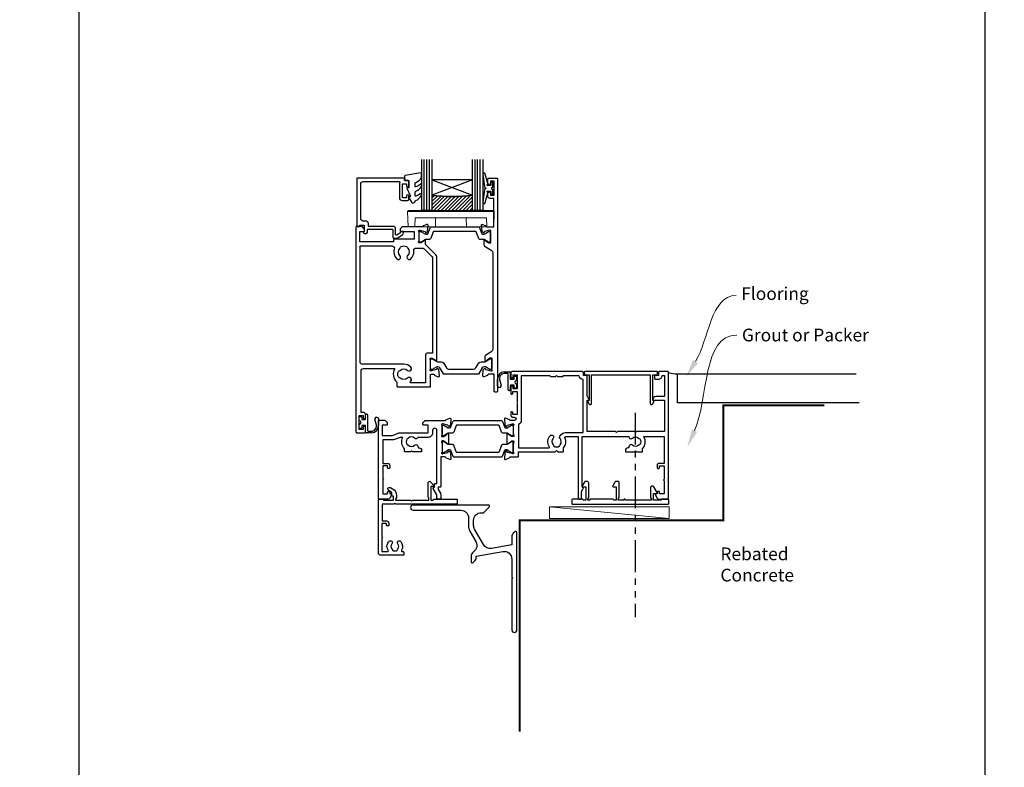
# Model space of a CAD drawing. Units: millimetres. Extents: x 0 to 1863, y -1007 to 568.
# Drawn here: x 0 to 387, y -468 to -175 of the extents above; entities that cross this region are included whole.
import ezdxf
from ezdxf import colors
from ezdxf.entities.mleader import LeaderData, LeaderLine
from ezdxf.math import Vec2, Vec3

# ---------------------------------------------------------------- set-up
doc = ezdxf.new("R2010")
doc.units = ezdxf.units.MM
doc.header["$MEASUREMENT"] = 0
doc.linetypes.add('PHANTOM2', pattern=[1.25, 0.625, -0.125, 0.125, -0.125, 0.125, -0.125])
doc.layers.get('Defpoints').update_dxf_attribs({"color": 1})
for name, color, linetype in [('20755$0$APL Joinery', 2, 'Continuous'), ('26370$0$APL Joinery', 2, 'Continuous'), ('27705$0$APL Joinery', 2, 'Continuous'), ('27715$0$APL Joinery', 2, 'Continuous'), ('27725$0$APL Joinery', 2, 'Continuous'), ('28050$0$APL Joinery', 2, 'Continuous'), ('9010550l$0$APL Joinery', 2, 'Continuous'), ('APL Border', 7, 'Continuous'), ('APL Glass', 7, 'Continuous'), ('APL Joinery', 2, 'Continuous'), ('APL Notes', 7, 'Continuous')]:
    doc.layers.add(name, color=color, linetype=linetype)
doc.styles.add('General notes', font='arial.ttf', dxfattribs={"height": 3.5})

# ---------------------------------------------------------------- blocks, each defined once
blk = doc.blocks.new('9210121c')
at = {"layer": 'APL Joinery', "color": 252, "linetype": 'Continuous'}
for p, q in [((-4.05, -5.4), (-4.05, -3.3)), ((-3.75, -3), (-3.7, -3)), ((-3.7, -3), (-1.32, -3)), ((2.95, -3.8), (-3.15, -3.8)), ((-2.3, -1.25), (-2.3, -0.75)), ((-2.05, -0.5), (-0.82, -0.5)), ((-1.32, -1.5), (-2.05, -1.5)), ((-1.2, -2.15), (-1.2, -1.62)), ((-1.2, -2.87), (-1.2, -2.15)), ((0.82, -0.5), (2.05, -0.5)), ((1.2, -1.62), (1.2, -2.15)), ((1.2, -2.15), (1.2, -2.87)), ((2.05, -1.5), (1.33, -1.5)), ((1.33, -3), (2.95, -3)), ((2.3, -0.75), (2.3, -1.25)), ((3.25, -3.3), (3.25, -3.5)), ((-3.45, -4.1), (-3.45, -5.2)), ((-0.62, -7.14), (-0.49, -7.1)), ((-0.49, -7.1), (1.2, -6.63)), ((1.38, -8), (-1.17, -8))]:
    blk.add_line(p, q, dxfattribs=at)
for centre, radius, start, end in [((-3.75, -3.3), 0.3, 90, 180.0114), ((-3.15, -4.1), 0.3, 90, 180), ((-2.05, -0.75), 0.25, 90, 180), ((-2.05, -1.25), 0.25, 180, 270), ((-1.32, -1.62), 0.125, 0, 90), ((-1.32, -2.87), 0.125, 270, 360), ((-0.82, -0.62), 0.125, 8.7147, 90), ((0, -0.5), 0.7, 188.7147, 351.2853), ((0.82, -0.62), 0.125, 90, 171.2853), ((1.33, -1.62), 0.125, 90, 180), ((1.33, -2.87), 0.125, 180, 270), ((2.05, -0.75), 0.25, 0, 90), ((2.05, -1.25), 0.25, 270, 360), ((2.95, -3.3), 0.3, 0, 90), ((2.95, -3.5), 0.3, 270, 360), ((-1.17, -5.1), 2.9, 185.8462, 269.943), ((-1.38, -5.21), 2.07, 179.6369, 291.6281), ((1.38, -7.3), 0.7, 269.9877, 105.6604)]:
    blk.add_arc(centre, radius, start, end, dxfattribs=at)
blk = doc.blocks.new('26370$0$19832')
at = {"layer": '26370$0$APL Joinery'}
for points in [[(-29.2, 27.23, -0.6885), (-29, 27.75), (-28.84, 27.75, -0.065543), (-28.76, 27.74), (-26.85, 27.23, -0.267949), (-26.67, 27.05), (-26.64, 26.94, 0.57735), (-26.22, 26.83), (-25.9, 27.16, 0.176327), (-25.81, 27.34), (-25.6, 29.73, 0.548619), (-26, 30.03), (-27.4, 29.52, 0.265514), (-27.59, 29.3, -0.361398), (-27.89, 29.05), (-35.68, 29.05, 0.198912), (-35.89, 28.96), (-36.51, 28.34, 0.198912), (-36.6, 28.13), (-36.6, 27.55, 0.414214), (-36.3, 27.25), (-31.1, 27.25), (-31.1, 24.25), (-38.8, 24.25, 0.414214), (-39.1, 23.95), (-39.1, 23.25), (-52.4, 23.25), (-52.4, 27.25), (-50.9, 27.25, 0.414214), (-50.6, 27.55), (-50.6, 28.13, 0.198912), (-50.69, 28.34), (-51.51, 29.16, 0.198912), (-51.72, 29.25), (-53.6, 29.25, 0.414214), (-53.9, 28.95), (-53.9, -51.45, 0.414214), (-53.6, -51.75), (-50.6, -51.75, 0.414214), (-50.1, -51.25), (-50.1, -49.7, 1), (-51.1, -49.7), (-51.1, -50.45), (-52.6, -50.45), (-52.6, -44.95), (-51.1, -44.95), (-51.1, -45.7, 1), (-50.1, -45.7), (-50.1, -44.75, 0.414214), (-51.1, -43.75), (-51.9, -43.75), (-51.9, -27.55, -0.414214), (-50.9, -26.55), (-38.62, -26.55, 0.371035), (-37.8, -31.9), (-37.8, -33.45, 0.414214), (-37.5, -33.75), (-24.9, -33.75, 0.414214), (-24.6, -33.45), (-24.6, -29.05, -0.414248), (-24.3, -28.75), (-23.39, -28.75, -0.361398), (-23.09, -28.99, 0.265514), (-22.9, -29.22), (-21.5, -29.73, 0.548619), (-21.1, -29.42), (-21.31, -27.04, 0.176327), (-21.4, -26.85), (-21.72, -26.52, 0.57735), (-22.14, -26.64), (-22.17, -26.75, -0.267949), (-22.35, -26.92), (-24.26, -27.44, -0.065543), (-24.34, -27.45), (-24.5, -27.45, -0.6885), (-24.7, -26.92, 0.213422), (-24.6, -26.7), (-24.6, -23.49, 0.063254), (-24.61, -23.41), (-24.79, -22.7, -0.490314), (-24.6, -22.45), (-24.08, -22.45, -0.137872), (-23.93, -22.49), (-22.67, -23.26, 0.361115), (-22.57, -23.56), (-22.48, -23.61, 0.585524), (-22.1, -23.4), (-22.1, -21.83, 0.113237), (-22.2, -21.39), (-22.2, 17.38, 0.198912), (-22.49, 18.09), (-26.6, 22.19), (-26.6, 23.71, 0.585524), (-26.98, 23.92), (-27.07, 23.87, 0.361115), (-27.17, 23.57), (-28.43, 22.8, -0.137872), (-28.58, 22.75), (-29.1, 22.75, -0.490314), (-29.29, 23), (-29.11, 23.72, 0.063254), (-29.1, 23.79), (-29.1, 27.01, 0.213422)], [(-36.56, -30.25, 0.114784), (-36.91, -30.04, -0.20211), (-37.21, -29.79, -0.233326), (-37.21, -27.71, -0.20211), (-36.91, -27.45, 0.114784), (-36.56, -27.24, -0.406262), (-33.64, -27.24, 1), (-32.38, -25.95, 0.195364), (-35.1, -24.85), (-51.3, -24.85, -0.414214), (-52.3, -23.85), (-52.3, 21.65), (-39.8, 21.65, -0.501863), (-38.84, 20.37, 0.271782), (-37.9, 16.53, 1), (-36.61, 17.79, -0.406262), (-36.6, 20.72, 0.114784), (-36.39, 21.07, -0.20211), (-36.14, 21.36, -0.233326), (-34.06, 21.36, -0.20211), (-33.81, 21.07, 0.114784), (-33.59, 20.72, -0.406262), (-33.6, 17.79, 1), (-32.31, 16.53, 0.222059), (-31.22, 19.65, -0.44448), (-30.23, 20.75), (-27.84, 20.75, -0.198912), (-27.13, 20.46), (-24.09, 17.42, -0.198912), (-23.8, 16.72), (-23.8, -20.45), (-25.6, -20.45, 0.414214), (-26.6, -21.45), (-26.6, -32.15), (-32.27, -32.15, -0.684518), (-32.47, -31.63, 0.007821), (-32.38, -31.54, 1), (-33.64, -30.25, -0.406262)]]:
    blk.add_lwpolyline(points, format="xyb", close=True, dxfattribs=at)
blk = doc.blocks.new('26370$0$19833')
at = {"layer": '26370$0$APL Joinery'}
blk.add_lwpolyline([(18.6, 25.71, -0.585524), (18.98, 25.92), (19.07, 25.87, -0.361115), (19.17, 25.57), (20.43, 24.8, 0.137872), (20.58, 24.76), (21.1, 24.76, 0.490314), (21.29, 25.01), (21.11, 25.72, -0.063254), (21.1, 25.8), (21.1, 29.01, -0.213422), (21.2, 29.23, 0.6885), (21, 29.76), (20.84, 29.76, 0.065543), (20.76, 29.75), (18.85, 29.23, 0.267949), (18.67, 29.06), (18.64, 28.95, -0.57735), (18.22, 28.83), (17.9, 29.16, -0.176327), (17.81, 29.35), (17.6, 31.73, -0.548619), (18, 32.04), (19.4, 31.53, -0.265514), (19.59, 31.3, 0.361398), (19.89, 31.06), (22.4, 31.06), (22.4, 42.26), (20.9, 42.26, -0.414214), (20.1, 43.06), (20.1, 44.21, -1), (21.1, 44.21), (21.1, 43.46), (22.6, 43.46), (22.6, 48.96), (21.1, 48.96), (21.1, 48.21, -1), (20.1, 48.21), (20.1, 49.76, -0.414214), (20.6, 50.26), (23.6, 50.26, -0.414214), (23.9, 49.96), (23.9, -33.44, -0.414214), (23.6, -33.74), (22.9, -33.74, -0.414214), (22.6, -33.44), (22.6, -26.74), (20.39, -26.74, 0.361398), (20.09, -26.99, -0.265514), (19.9, -27.22), (18.5, -27.72, -0.548619), (18.1, -27.42), (18.31, -25.03, -0.176327), (18.4, -24.85), (18.72, -24.52, -0.57735), (19.14, -24.63), (19.17, -24.74, 0.267949), (19.35, -24.92), (21.26, -25.43, 0.065543), (21.34, -25.44), (21.5, -25.44, 0.6885), (21.7, -24.92, -0.213422), (21.6, -24.7), (21.6, -21.48, -0.063254), (21.61, -21.41), (21.79, -20.69, 0.490314), (21.6, -20.44), (21.08, -20.44, 0.137872), (20.93, -20.49), (19.67, -21.26, -0.361115), (19.57, -21.56), (19.48, -21.61, -0.585524), (19.1, -21.4), (19.1, -19.82, -0.261413), (19.58, -18.97), (21.72, -17.66, 0.261413), (22.2, -16.81), (22.2, 20.82, 0.261413), (21.72, 21.67), (19.08, 23.28, -0.261413), (18.6, 24.14)], format="xyb", close=True, dxfattribs=at)
blk = doc.blocks.new('26370$0$9100372')
at = {"layer": '26370$0$APL Joinery', "color": 8}
blk.add_lwpolyline([(27.6, -2.1), (27.39, -2.1, -0.131652), (27.29, -2.07), (25.55, -1.07, 0.131652), (25.3, -1), (23.89, -1, -0.310508), (23.42, -0.68), (22.43, 1.91, 0.310508), (22.15, 2.1), (5.85, 2.1, 0.310508), (5.57, 1.91), (4.58, -0.68, -0.310508), (4.11, -1), (2.7, -1, 0.131652), (2.45, -1.07), (0.71, -2.07, -0.131652), (0.61, -2.1), (0.4, -2.1, -0.414214), (0, -1.7), (0, 1.7, -0.414214), (0.4, 2.1), (0.61, 2.1, -0.131652), (0.71, 2.07), (2.45, 1.07, 0.131652), (2.7, 1), (3.09, 1, 0.310508), (3.37, 1.19), (4.29, 3.58, -0.310508), (4.75, 3.9), (23.25, 3.9, -0.310508), (23.71, 3.58), (24.63, 1.19, 0.310508), (24.91, 1), (25.3, 1, 0.131652), (25.55, 1.07), (27.29, 2.07, -0.131652), (27.39, 2.1), (27.6, 2.1, -0.414214), (28, 1.7), (28, -1.7, -0.414214)], format="xyb", close=True, dxfattribs=at)
blk = doc.blocks.new('26370$0$9100375')
at = {"layer": '26370$0$APL Joinery', "color": 8}
blk.add_lwpolyline([(21.17, -0.75, 0.258618), (20.32, -1.22), (18.8, -3.65), (5.2, -3.65), (3.68, -1.22, 0.258618), (2.83, -0.75), (2.7, -0.75, 0.131652), (2.45, -0.82), (0.68, -1.84, -0.131652), (0.63, -1.85), (0.4, -1.85, -0.414214), (0, -1.45), (0, 1.95, -0.414214), (0.4, 2.35), (0.63, 2.35, -0.131652), (0.68, 2.33), (2.45, 1.31, 0.131652), (2.7, 1.25), (4.18, 1.25, -0.258618), (5.02, 0.78), (6.25, -1.18, 0.258618), (7.1, -1.65), (16.9, -1.65, 0.258618), (17.75, -1.18), (18.98, 0.78, -0.258618), (19.82, 1.25), (21.3, 1.25, 0.131652), (21.55, 1.31), (23.32, 2.33, -0.131652), (23.37, 2.35), (23.6, 2.35, -0.414214), (24, 1.95), (24, -1.45, -0.414214), (23.6, -1.85), (23.37, -1.85, -0.131652), (23.32, -1.84), (21.55, -0.82, 0.131652), (21.3, -0.75)], format="xyb", close=True, dxfattribs=at)
blk = doc.blocks.new('26370')
at = {"layer": '26370$0$APL Joinery'}
for name, p in [('26370$0$19833', (-31.6, 29.79)), ('26370$0$19832', (-9.4, 31.8)), ('26370$0$9100372', (-38.5, 56.95)), ('26370$0$9100375', (-34, 6.7))]:
    blk.add_blockref(name, p, dxfattribs=at)
blk = doc.blocks.new('*U44')
at = {"layer": 'APL Glass'}
h = blk.add_hatch(dxfattribs=at)
h.set_pattern_fill('_USER', color=8, angle=-45, style=0, pattern_type=0)
h.set_pattern_definition([(315, (-381.3063, -705.3385), (0.7071068, 0.7071068), [])])
edge = h.paths.add_edge_path()
edge.add_line((19.97, 0), (4, 0))
edge.add_line((4, 0), (4, 6))
edge.add_arc((11.99, 69.54), 64.04, 262.8351, 277.1639)
edge.add_line((19.97, 6), (19.97, 0))
at = {"layer": 'APL Glass', "color": 252}
for p, q in [((1, 0), (1, 20)), ((2, 0), (2, 20)), ((3, 0), (3, 20)), ((20.97, 0), (20.97, 20)), ((21.97, 0), (21.97, 20)), ((22.97, 0), (22.97, 20))]:
    blk.add_line(p, q, dxfattribs=at)
at = {"layer": 'APL Glass', "color": 7}
for points in [[(0, 20), (0, 0), (4, 0), (4, 20)], [(19.97, 20), (19.97, 0), (23.97, 0), (23.97, 20)]]:
    blk.add_lwpolyline(points, dxfattribs=at)
at = {"layer": 'APL Glass', "color": 9}
for points in [[(4, 6), (4, 12), (19.97, 12), (19.97, 6, -0.062595)], [(19.97, 0), (4, 0), (4, 6, 0.062603), (19.97, 6)]]:
    blk.add_lwpolyline(points, format="xyb", close=True, dxfattribs=at)
at = {"layer": 'APL Glass', "color": 252}
for points in [[(4, 12), (19.97, 6)], [(19.97, 12), (4, 6)]]:
    blk.add_lwpolyline(points, dxfattribs=at)
blk = doc.blocks.new('9010550l', base_point=(121.77, 118.46))
at = {"layer": '9010550l$0$APL Joinery', "color": 252, "linetype": 'Continuous', "flags": 128}
blk.add_lwpolyline([(128.22, 113.24, 0.434096), (127.86, 113.25, -0.153615), (126.17, 112.38, -0.464833), (125.87, 112.63), (125.87, 113.81, -0.291539), (126.16, 114.26, 0.122913), (128.34, 116.02, 0.315226), (128.36, 116.81), (128.31, 116.9, 0.363014), (127.94, 117.01, -0.12199), (126.19, 116, -0.49897), (125.87, 116.24), (125.87, 117.29, -0.31368), (126.2, 117.76, 0.178541), (128.41, 119.65, 0.127972), (128.47, 119.89), (128.47, 121.19, 0.460762), (128.19, 121.43), (121.99, 120.46, 0.394143), (121.78, 120.19), (121.93, 118.46), (123.47, 118.46), (123.47, 115.56), (122.97, 115.56, 0.548683), (122.75, 115.21), (123.97, 112.58), (123.97, 112.1), (123.71, 112.1, 0.57735), (123.51, 111.74), (124.6, 109.85, 0.248701), (125, 109.6, 0.310923), (125.9, 110.29, -0.20886), (126.16, 110.59, 0.142666), (128.4, 112.54, 0.332142), (128.37, 113.07)], format="xyb", close=True, dxfattribs=at)
blk = doc.blocks.new('9100143')
at = {"color": 8, "linetype": 'Continuous', "lineweight": 18}
for p, q in [((0.01, 6.22), (-0.21, 6)), ((-0.21, 6), (33.79, 6)), ((0, 0), (-0.21, 6)), ((33.46, 6.33), (0.12, 6.33)), ((33.57, 6.22), (33.79, 6)), ((33.58, 0), (33.79, 6)), ((2.67, 0), (0, 0)), ((2.67, 0), (2.79, 3.5)), ((2.79, 3.5), (30.79, 3.5)), ((10.67, 0), (10.79, 3.5)), ((22.91, 0), (22.79, 3.5)), ((30.91, 0), (30.79, 3.5)), ((10.67, 0), (2.67, 0)), ((30.91, 0), (22.91, 0)), ((33.58, 0), (30.91, 0))]:
    blk.add_line(p, q, dxfattribs=at)
at = {"color": 8, "linetype": 'Continuous', "lineweight": 18, "flags": 128}
for points in [[(0.01, 6.22), (0.05, 6.26), (0.09, 6.3), (0.11, 6.32), (0.12, 6.33), (0.12, 6.33)], [(33.46, 6.33), (33.46, 6.33), (33.49, 6.3), (33.52, 6.27), (33.57, 6.22)]]:
    blk.add_lwpolyline(points, dxfattribs=at)
blk = doc.blocks.new('20755')
at = {"layer": '20755$0$APL Joinery', "ltscale": 0.2}
blk.add_lwpolyline([(-3.25, -1.39, -0.57735), (-3.7, -1.13), (-3.7, 1, 0.414214), (-4.7, 2), (-14.1, 2, -0.414214), (-14.4, 2.3), (-14.4, 3.1, 0.414214), (-15.4, 4.1), (-16.4, 4.1, -0.414214), (-17.4, 5.1), (-17.4, 18.6, -0.414214), (-16.4, 19.6), (-2.37, 19.6, -0.540575), (-2.1, 19.18, 0.103244), (-2.2, 18.7), (-2.2, 13.2, 0.414214), (-1.2, 12.2), (1, 12.2, 0.414214), (1.5, 12.7), (1.5, 13.95, 1), (0.5, 13.95), (0.5, 13.2), (-1, 13.2), (-1, 18.7), (0.5, 18.7), (0.5, 17.95, 1), (1.5, 17.95), (1.5, 19.5, 0.414214), (1, 20), (-0.2, 20), (-0.2, 20.6, 0.414214), (-0.6, 21), (-18.6, 21, 0.414214), (-19, 20.6), (-19, 2.25, 0.414214), (-18.75, 2), (-18.05, 2, 0.414214), (-17.8, 2.25), (-17.8, 2.5), (-16, 2.5), (-16, -0.03), (-16.21, -0.24, 0.668179), (-16, -0.75), (-15.3, -0.75, 0.414214), (-14.8, -0.25), (-14.8, 0.6, -0.414214), (-14.5, 0.9), (-5.1, 0.9, -0.414214), (-4.8, 0.6), (-4.8, -2.2, 0.414214), (-4.4, -2.6), (-3.23, -2.6, 0.131652), (-3.08, -2.56), (-1.21, -1.48, 0.198912), (-0.74, -0.87), (-0.61, -0.38, 0.493145), (-0.9, 0), (-1.52, 0, 0.339454), (-1.81, -0.22), (-1.89, -0.5, -0.198912), (-2.03, -0.68)], format="xyb", close=True, dxfattribs=at)
blk = doc.blocks.new('27705')
at = {"layer": '27705$0$APL Joinery'}
blk.add_lwpolyline([(-3.25, 0.2), (-3.25, -10.96, 0.767327), (-2.32, -11.21), (-1.79, -10.3, 0.493145), (-1.97, -9.86), (-2.25, -9.79), (-2.25, 0.2), (-1.09, 0.2, 0.668179), (-0.54, 0.27), (-0.31, 1.12, 0.493145), (-0.6, 1.5), (-28.9, 1.5, 0.493145), (-29.19, 1.12), (-28.96, 0.27, 0.668179), (-28.41, 0.2), (-27.25, 0.2), (-27.25, -9.79), (-27.53, -9.86, 0.493145), (-27.71, -10.3), (-27.18, -11.21, 0.767327), (-26.25, -10.96), (-26.25, 0.2)], format="xyb", close=True, dxfattribs=at)
blk = doc.blocks.new('28050$0$35104')
at = {"layer": '28050$0$APL Joinery', "ltscale": 0.2}
blk.add_lwpolyline([(1.7, 4.13), (3.1, 4.64, -0.548619), (3.5, 4.33), (3.29, 1.94, -0.176327), (3.2, 1.76), (2.88, 1.43, -0.57735), (2.46, 1.54), (2.43, 1.65, 0.267949), (2.25, 1.83), (0.34, 2.34, 0.065543), (0.26, 2.35), (0.1, 2.35, 0.6885), (-0.1, 1.83, -0.213422), (0, 1.61), (0, -1.61, -0.063254), (-0.01, -1.68), (-0.19, -2.4, 0.490314), (0, -2.65), (0.52, -2.65, 0.137872), (0.67, -2.6), (1.93, -1.83, -0.361115), (2.03, -1.53), (2.12, -1.48, -0.585524), (2.5, -1.69), (2.5, -5.3, -0.585524), (2.12, -5.51), (2.03, -5.46, -0.361115), (1.93, -5.16), (0.67, -4.39, 0.137872), (0.52, -4.35), (0, -4.35, 0.490314), (-0.19, -4.6), (-0.01, -5.31, -0.063254), (0, -5.38), (0, -8.6, -0.213422), (-0.1, -8.82, 0.6885), (0.1, -9.35), (0.26, -9.35, 0.065543), (0.34, -9.34), (2.25, -8.82, 0.267949), (2.43, -8.65), (2.46, -8.53, -0.57735), (2.88, -8.42), (3.2, -8.75, -0.176327), (3.29, -8.93), (3.5, -11.32, -0.548619), (3.1, -11.63), (1.7, -11.12, -0.265514), (1.51, -10.89, 0.361398), (1.21, -10.65), (-0.5, -10.65), (-0.5, -22.25, -0.414214), (-0.8, -22.55), (-1.5, -22.55), (-1.5, -23.39), (-0.63, -24.89, -0.131652), (-0.5, -25.39), (-0.5, -26.85, -0.414214), (-0.8, -27.15), (-1.7, -27.15, -0.414214), (-2, -26.85), (-2, -25.52), (-3.46, -23, -0.57735), (-3.2, -22.55), (-3, -22.55), (-3, -21.35, -0.414214), (-2.7, -21.05), (-2, -21.05), (-2, -0.2, 1), (-3.7, -0.2), (-3.7, -1.15, -0.414214), (-5.5, -2.95), (-9.45, -2.95, -0.541635), (-10.75, -3.28, 0.380492), (-13.21, -3.25, -0.143225), (-13.67, -3.46, 0.319334), (-13.67, -5.83, -0.143225), (-13.21, -6.04, 0.380492), (-10.75, -6.01, -0.69989), (-9.42, -6.71, 0.45321), (-9.12, -7.05), (-9, -7.05, -0.414214), (-8, -8.05), (-8, -8.35, -0.414214), (-8.3, -8.65), (-11.6, -8.65), (-12, -8.25), (-12.4, -8.65), (-14.4, -8.65, -0.414214), (-14.7, -8.35), (-14.7, -7.39, -0.323338), (-15.45, -2.95), (-16.44, -2.95), (-19.02, -3.89, -0.087489), (-19.36, -3.95), (-23.2, -3.95), (-23.2, -13.15), (-21.3, -13.15, -0.414214), (-20.5, -13.95), (-20.5, -14.85, -0.414214), (-20.8, -15.15), (-21.1, -15.15, -0.414214), (-21.4, -14.85), (-21.4, -14.15), (-23.2, -14.15), (-23.2, -19.3, -0.57735), (-23.2, -19.99), (-23.2, -25.15), (-21.4, -25.15), (-21.4, -24.45, -0.414214), (-21.1, -24.15), (-20.8, -24.15, -0.414214), (-20.5, -24.45), (-20.5, -25.15), (-20.1, -25.15, -0.57735), (-19.84, -25.6), (-20.5, -26.75, -0.267949), (-21.2, -27.15), (-24.7, -27.15, -0.414214), (-25, -26.85), (-25, 3.55, -0.414214), (-24.7, 3.85), (-22.62, 3.85, -0.198912), (-22.41, 3.77), (-21.59, 2.94, -0.198912), (-21.5, 2.73), (-21.5, 2.15, -0.414214), (-21.8, 1.85), (-23.5, 1.85), (-23.5, -2.15), (-19.5, -2.15), (-16.92, -1.21, -0.087489), (-16.58, -1.15), (-5.5, -1.15), (-5.5, 1.85), (-7.2, 1.85, -0.414214), (-7.5, 2.15), (-7.5, 2.73, -0.198912), (-7.41, 2.94), (-6.79, 3.57, -0.198912), (-6.58, 3.65), (1.21, 3.65, 0.361398), (1.51, 3.9, -0.265514)], format="xyb", close=True, dxfattribs=at)
blk = doc.blocks.new('28050$0$35305')
at = {"layer": '28050$0$APL Joinery'}
blk.add_lwpolyline([(20.29, -3.07, -0.551413), (20.57, -2.65), (25.5, -2.65), (25.5, -26.85, 0.414214), (25.8, -27.15), (26.5, -27.15, 0.414214), (26.8, -26.85), (26.8, -24.14), (27.46, -23, 0.57735), (27.2, -22.55), (27, -22.55), (27, -2.65), (45.41, -2.65, 0.671857), (46.75, -3.28, -0.380492), (49.21, -3.25, 0.143225), (49.67, -3.46, -0.319334), (49.67, -5.83, 0.143225), (49.21, -6.04, -0.380492), (46.75, -6.01, 0.69989), (45.42, -6.71, -0.45321), (45.12, -7.05), (45, -7.05, 0.414214), (44, -8.05), (44, -8.35, 0.414214), (44.3, -8.65), (47.6, -8.65), (48, -8.25), (48.4, -8.65), (50.4, -8.65, 0.414214), (50.7, -8.35), (50.7, -7.39, 0.348071), (51.29, -2.65), (59.2, -2.65), (59.2, -13.15), (57.3, -13.15, 0.414214), (56.5, -13.95), (56.5, -14.85, 0.414214), (56.8, -15.15), (57.1, -15.15, 0.414214), (57.4, -14.85), (57.4, -14.15), (59.2, -14.15), (59.2, -19.3, 0.57735), (59.2, -19.99), (59.2, -25.15), (57.4, -25.15), (57.4, -24.45, 0.414214), (57.1, -24.15), (56.8, -24.15, 0.414214), (56.5, -24.45), (56.5, -25.15), (56.1, -25.15, 0.57735), (55.84, -25.6), (56.5, -26.75, 0.267949), (57.2, -27.15), (60.7, -27.15, 0.414214), (61, -26.85), (61, 22.55, 0.414214), (60.7, 22.85), (57.3, 22.85, 0.414214), (57, 22.55), (57, 21.35), (55.8, 21.35, 0.414214), (55.5, 21.05), (55.5, 20.15, 0.414214), (55.8, 19.85), (57, 19.85, 0.414214), (58.5, 21.35), (59.4, 21.35), (59.4, 13.15), (55.97, 13.15, 0.267949), (55.11, 12.65), (54.79, 12.1, 0.57735), (55.05, 11.65), (59.4, 11.65), (59.4, -0.65), (48.4, -0.65), (48, -1.05), (47.6, -0.65), (40.9, -0.65), (40.5, -1.05), (40.1, -0.65), (29, -0.65), (29, 11.65), (29.45, 11.65, 0.57735), (29.71, 12.1), (29, 13.33), (29, 21.05, 0.414214), (28.7, 21.35), (27.5, 21.35), (27.5, 22.55, 0.414214), (27.2, 22.85), (-0.5, 22.85, 0.414214), (-1, 22.35), (-1, 20.8, 1), (0, 20.8), (0, 21.55), (1.5, 21.55), (1.5, 16.05), (0, 16.05), (0, 16.8, 1), (-1, 16.8), (-1, 14.35, 0.414214), (-0.7, 14.05), (-0.5, 14.05, 0.414214), (-0.2, 14.35), (-0.2, 15.05), (1.5, 15.05), (1.5, 10.82, 0.377964), (1.5, 10.29), (1.5, 6.05), (-0.2, 6.05), (-0.2, 6.75, 0.414214), (-0.5, 7.05), (-0.7, 7.05, 0.414214), (-1, 6.75), (-1, 5.95, 0.414214), (0, 4.95), (0.45, 4.95, -1), (0.45, 3.65), (-1.21, 3.65, -0.361398), (-1.51, 3.9, 0.265514), (-1.7, 4.13), (-3.1, 4.64, 0.548619), (-3.5, 4.33), (-3.29, 1.94, 0.176327), (-3.2, 1.76), (-2.88, 1.43, 0.57735), (-2.46, 1.54), (-2.43, 1.65, -0.267949), (-2.25, 1.83), (-0.34, 2.34, -0.065543), (-0.26, 2.35), (-0.1, 2.35, -0.6885), (0.1, 1.83, 0.213422), (0, 1.61), (0, -1.61, 0.063254), (0.01, -1.68), (0.19, -2.4, -0.490314), (0, -2.65), (-0.52, -2.65, -0.137872), (-0.67, -2.6), (-1.93, -1.83, 0.361115), (-2.03, -1.53), (-2.12, -1.48, 0.585524), (-2.5, -1.69), (-2.5, -5.3, 0.585524), (-2.12, -5.51), (-2.03, -5.46, 0.361115), (-1.93, -5.16), (-0.67, -4.39, -0.137872), (-0.52, -4.35), (0, -4.35, -0.490314), (0.19, -4.6), (0.01, -5.31, 0.063254), (0, -5.38), (0, -8.6, 0.213422), (0.1, -8.82, -0.6885), (-0.1, -9.35), (-0.26, -9.35, -0.065543), (-0.34, -9.34), (-2.25, -8.82, -0.267949), (-2.43, -8.65), (-2.46, -8.53, 0.57735), (-2.88, -8.42), (-3.2, -8.75, 0.176327), (-3.29, -8.93), (-3.5, -11.32, 0.548619), (-3.1, -11.63), (-1.7, -11.12, 0.265514), (-1.51, -10.89, -0.361398), (-1.21, -10.65), (1.7, -10.65, 0.414214), (2, -10.35), (2, -8.65), (16.5, -8.65), (17, -8.15), (17.5, -8.65), (19.4, -8.65, 0.414214), (19.7, -8.35), (19.7, -7.1, 0.304698)], format="xyb", close=True, dxfattribs=at)
blk.add_lwpolyline([(19.2, 20.85), (17.5, 20.85), (17, 21.35), (16.5, 20.85), (14.8, 20.85, -0.414214), (14.5, 21.15), (14.5, 21.25), (3.1, 21.25), (3.1, 3.65, -0.323907), (2, 2.13), (2, -7.05), (13.89, -7.05, 0.601192), (14.14, -6.58, -0.346696), (14.45, -2.32, -1), (15.63, -3.4, 0.380492), (15.6, -5.86, -0.143225), (15.81, -6.32, 0.319334), (18.19, -6.32, -0.143225), (18.4, -5.86, 0.380492), (18.37, -3.4, -0.326991), (18.26, -2.46), (18.36, -2.3, -0.267949), (20.52, -1.05), (27.4, -1.05), (27.4, 19.76, -0.378035), (25.9, 21.25), (19.5, 21.25), (19.5, 21.15, -0.414214), (19.2, 20.85)], format="xyb", dxfattribs=at)
blk = doc.blocks.new('28050$0$9100372')
at = {"layer": '28050$0$APL Joinery', "color": 8}
blk.add_lwpolyline([(27.6, -2.1), (27.39, -2.1, -0.131652), (27.29, -2.07), (25.55, -1.07, 0.131652), (25.3, -1), (23.89, -1, -0.310508), (23.42, -0.68), (22.43, 1.91, 0.310508), (22.15, 2.1), (5.85, 2.1, 0.310508), (5.57, 1.91), (4.58, -0.68, -0.310508), (4.11, -1), (2.7, -1, 0.131652), (2.45, -1.07), (0.71, -2.07, -0.131652), (0.61, -2.1), (0.4, -2.1, -0.414214), (0, -1.7), (0, 1.7, -0.414214), (0.4, 2.1), (0.61, 2.1, -0.131652), (0.71, 2.07), (2.45, 1.07, 0.131652), (2.7, 1), (3.09, 1, 0.310508), (3.37, 1.19), (4.29, 3.58, -0.310508), (4.75, 3.9), (23.25, 3.9, -0.310508), (23.71, 3.58), (24.63, 1.19, 0.310508), (24.91, 1), (25.3, 1, 0.131652), (25.55, 1.07), (27.29, 2.07, -0.131652), (27.39, 2.1), (27.6, 2.1, -0.414214), (28, 1.7), (28, -1.7, -0.414214)], format="xyb", close=True, dxfattribs=at)
blk = doc.blocks.new('28050')
at = {"layer": '28050$0$APL Joinery'}
for name, p in [('28050$0$35305', (-61.5, 27.15)), ('28050$0$35104', (-89.5, 27.15)), ('28050$0$9100372', (-89.5, 26.9))]:
    blk.add_blockref(name, p, dxfattribs=at)
at = {"layer": '28050$0$APL Joinery', "xscale": -1, "rotation": 180}
blk.add_blockref('28050$0$9100372', (-89.5, 20.4), dxfattribs=at)
blk = doc.blocks.new('9210101')
at = {"layer": 'APL Joinery', "color": 252}
blk.add_lwpolyline([(1.05, 2.4), (0.75, 2.4, 0.414214), (0.5, 2.15), (0.5, 0.61, 0.356394), (0.6, 0.49, -0.816497), (0.6, -0.49, 0.356394), (0.5, -0.61), (0.5, -2.15, 0.414214), (0.75, -2.4), (1.05, -2.4, 0.414214), (1.3, -2.15), (1.3, -1.22, -0.414214), (1.43, -1.1), (2.68, -1.1, -0.620812), (2.77, -1.3), (2.53, -1.62, 0.233448), (2.49, -1.84), (3.51, -5.6, 0.936585), (4.49, -5.4), (3.85, -0.69, 0.270031), (3.29, -0.09, -0.414817), (3.29, 0.09, 0.270031), (3.85, 0.69), (4.49, 5.4, 0.936585), (3.51, 5.6), (2.49, 1.84, 0.233448), (2.53, 1.62), (2.77, 1.3, -0.620812), (2.68, 1.1), (1.43, 1.1, -0.414214), (1.3, 1.22), (1.3, 2.15, 0.414214)], format="xyb", close=True, dxfattribs=at)
blk = doc.blocks.new('27725')
at = {"layer": '27725$0$APL Joinery', "ltscale": 0.2}
blk.add_lwpolyline([(-16.53, 2.16, 1), (-17.5, 3.29, -0.375946), (-19.51, 3.31, 0.19915), (-20.02, 3.49, -0.290157), (-20.02, 5.41, 0.19915), (-19.51, 5.59, -0.375946), (-17.5, 5.6, 1), (-16.53, 6.74, 0.322511), (-20.05, 7.05, -0.581716), (-20.5, 7.31), (-20.5, 7.65, 0.414214), (-20.8, 7.95), (-21.7, 7.95, 0.414214), (-22, 7.65), (-22, -1.05, 0.414214), (-21, -2.05), (-0.3, -2.05, 0.414214), (0, -1.75), (0, -0.35, 0.414214), (-0.3, -0.05), (-0.4, -0.05), (-0.4, 3.85), (1.25, 3.85), (1.25, 3.55, 0.414214), (1.55, 3.25), (2.52, 3.25), (3.72, 1.83, 0.700208), (4.6, 2.15), (4.6, 2.41, 0.131652), (4.47, 2.91), (4.1, 3.55, 0.267949), (1.5, 5.05), (0.69, 5.05), (0, 4.65), (-0.4, 4.65), (-0.4, 10.55), (-0.8, 10.95), (-0.4, 11.35), (-0.4, 17.75), (0.5, 17.75), (0.85, 17.55), (6.53, 17.55, 0.689016), (6.87, 18.42), (5.33, 19.79, 0.647735), (4.95, 19.62), (4.95, 18.55), (-0.4, 18.55), (-0.4, 19.55), (-0.3, 19.55, 0.414214), (0, 19.85), (0, 28.65, 0.414214), (-0.3, 28.95), (-1.7, 28.95, 0.414214), (-2, 28.65), (-2, 4.85), (-1.6, 4.45), (-2, 4.05), (-2, -0.55), (-8.5, -0.55), (-8.5, 1.25, 0.414214), (-9.3, 2.05), (-10.2, 2.05, 0.414214), (-10.5, 1.75), (-10.5, 1.45, 0.414214), (-10.2, 1.15), (-9.5, 1.15), (-9.5, -0.65), (-14.65, -0.65, 0.57735), (-15.35, -0.65), (-20.5, -0.65), (-20.5, 1.59, -0.581719), (-20.05, 1.85, 0.096068), (-18.96, 1.46, 0.671225), (-18.04, 1.46, 0.140327)], format="xyb", close=True, dxfattribs=at)
blk = doc.blocks.new('27715')
at = {"layer": '27715$0$APL Joinery'}
blk.add_lwpolyline([(5.79, -4.78, 0.767327), (7.1, -4.43), (7.1, -0.69), (6.7, 0), (6.7, 0.4), (12.6, 0.4), (13, 0.8), (13.4, 0.4), (17, 0.4), (17, 0.3, 0.414214), (17.3, 0), (17.35, 0, 0.414214), (17.65, 0.3), (17.65, 0.4), (19.8, 0.4), (19.8, 0), (19.4, -0.69), (19.4, -6.35, 0.414214), (20, -6.95), (20.67, -6.95, 0.267949), (21.1, -6.7), (21.97, -5.2, 0.57735), (21.77, -4.85), (20.6, -4.85), (20.6, 0.4), (21.6, 0.4), (21.6, 0.3, 0.414214), (21.9, 0), (30.7, 0, 0.414214), (31, 0.3), (31, 0.4), (31.8, 0.4), (31.8, 0), (31.4, -0.69), (31.4, -6.35, 0.414214), (32, -6.95), (32.67, -6.95, 0.267949), (33.1, -6.7), (33.97, -5.2, 0.57735), (33.77, -4.85), (32.6, -4.85), (32.6, 0.4), (33.6, 0.4), (33.6, 0.3, 0.414214), (33.9, 0), (37.7, 0, 0.414214), (38, 0.3), (38, 1.7, 0.414214), (37.7, 2), (0.3, 2, 0.414214), (0, 1.7), (0, 0.3, 0.414214), (0.3, 0), (2.7, 0, 0.414214), (3, 0.3), (3, 0.4), (5.9, 0.4), (5.9, -2.25), (4.73, -2.25, 0.57735), (4.53, -2.6)], format="xyb", close=True, dxfattribs=at)

msp = doc.modelspace()

# ---------------------------------------------------------------- linework, layer by layer
at = {"layer": 'APL Joinery', "color": 8, "linetype": 'PHANTOM2', "ltscale": 20}
msp.add_line((241.78, -328.79), (241.78, -408.97), dxfattribs=at)
at = {"layer": 'APL Joinery', "color": 250, "lineweight": 5}
msp.add_line((255.07, -370.3), (208.03, -365.7), dxfattribs=at)
at = {"layer": 'APL Joinery', "color": 7}
msp.add_lwpolyline([(329.7, -324.85), (258.29, -324.85), (258.29, -313.54), (328.46, -313.54)], dxfattribs=at)
at = {"layer": 'APL Joinery', "color": 7, "lineweight": 35, "const_width": 0.7}
msp.add_lwpolyline([(196.36, -453.9), (196.36, -371.03), (276.36, -371.03), (276.36, -325.85), (316.02, -325.85)], dxfattribs=at)
at = {"layer": 'APL Joinery', "color": 2, "lineweight": 25, "flags": 128}
msp.add_lwpolyline([(176.94, -375.51), (179.17, -379.38, -0.400906), (178.19, -383.4, 0.255755), (177.27, -385.09), (177.27, -387.23, 0.668179), (178.12, -387.59), (178.68, -387.03, 0.198912), (179.27, -385.61), (179.27, -385.09), (189.75, -383.24, -0.466308), (193.27, -386.19), (193.27, -393.11, 0.198912), (193.33, -393.25), (193.67, -393.59), (193.33, -393.93, 0.198912), (193.27, -394.08), (193.27, -414.03, 1), (195.27, -414.03), (195.27, -375.89, 0.668179), (194.42, -375.54), (193.86, -376.1, 0.198912), (193.27, -377.51), (193.27, -380.59), (185.27, -382, -0.315299), (182.16, -380.54), (178.67, -374.51, -0.131652), (178.27, -373.01), (178.27, -371.03, -0.414214), (181.27, -368.03), (182.17, -368.03, 0.198912), (182.34, -367.96), (184.42, -365.89, 0.668179), (184.06, -365.03), (154.49, -365.03, 1), (154.49, -367.03), (173.27, -367.03, -0.414214), (176.27, -370.03), (176.27, -373.01, 0.131652)], format="xyb", close=True, dxfattribs=at)
at = {"layer": 'APL Joinery', "color": 7, "lineweight": 15}
msp.add_lwpolyline([(255.07, -365.7), (208.03, -365.7), (208.03, -370.3), (255.07, -370.3)], close=True, dxfattribs=at)
at = {"layer": 'APL Joinery', "color": 8}
msp.add_arc((258.16, -304.04), 9.5, 249.6695, 270.7504, dxfattribs=at)
at = {"layer": 'Defpoints', "color": 8}
msp.add_lwpolyline([(23.19, -511.34), (379.19, -511.34), (379.19, -31.06), (23.19, -31.06)], close=True, dxfattribs=at)

# ---------------------------------------------------------------- block references
at = {"layer": 'APL Border', "rotation": 180}
msp.add_blockref('9210101', (186.36, -240.7), dxfattribs=at)
at = {"layer": 'APL Joinery', "xscale": -1}
msp.add_blockref('*U44', (181.86, -249.4), dxfattribs=at)
at = {"layer": 'APL Joinery'}
for name, p in [('9010550l', (151.15, -237.65)), ('20755', (151.35, -257.65)), ('9100143', (152.57, -255.79)), ('28050', (255.36, -362.65)), ('27705', (250.86, -314.15))]:
    msp.add_blockref(name, p, dxfattribs=at)
for name, p, rotation in [('9210121c', (195.67, -316.79), 270), ('9210121c', (132.86, -332.6), 89.99999999999999), ('27715', (254.88, -362.7), 180)]:
    msp.add_blockref(name, p, dxfattribs=dict(at, rotation=rotation))
at = {"layer": 'APL Joinery', "xscale": -1, "rotation": 270}
msp.add_blockref('27725', (142.9, -362.72), dxfattribs=at)
at = {"layer": 'APL Notes'}
msp.add_blockref('26370', (195.36, -316.7), dxfattribs=at)

# ---------------------------------------------------------------- leaders
at = {"layer": 'APL Joinery', "color": 7}
ml = msp.add_multileader_mtext('Standard', dxfattribs=at)
ml.set_content('{\\C7;Rebated Concrete}', color=3, style='General notes')
ml.set_leader_properties(color=7, lineweight=13)
ml.build(insert=Vec2(0, 0))
ml.multileader.update_dxf_attribs({"leader_type": 2, "dogleg_length": 10, "arrow_head_size": 7})
ctx = ml.context
ctx.base_point, ctx.char_height, ctx.arrow_head_size, ctx.plane_origin = Vec3(273.2, -384.22), 5, 7, Vec3(546.26, -289.25)
notes = []
notes.append((ctx, [(0, (0, 0, 0), (0, 0), (1, 0), 1, [])]))
ctx.mtext.insert, ctx.mtext.width, ctx.mtext.defined_height, ctx.mtext.line_spacing_style, ctx.mtext.flow_direction = Vec3(275.2, -381.67), 45.6244, 6.82, 2, 5
ml = msp.add_multileader_mtext('Standard', dxfattribs=at)
ml.set_content('{\\C7;Rebated Concrete}', color=3, style='General notes')
ml.set_leader_properties(color=7, lineweight=13)
ml.build(insert=Vec2(0, 0))
ml.multileader.update_dxf_attribs({"leader_type": 2, "dogleg_length": 10, "arrow_head_size": 7})
ctx = ml.context
ctx.base_point, ctx.char_height, ctx.arrow_head_size, ctx.plane_origin = Vec3(294.72, -885.13), 5, 7, Vec3(567.77, -790.17)
notes.append((ctx, [(0, (0, 0, 0), (0, 0), (1, 0), 1, [])]))
ctx.mtext.insert, ctx.mtext.width, ctx.mtext.defined_height, ctx.mtext.line_spacing_style, ctx.mtext.flow_direction = Vec3(296.72, -882.59), 45.6244, 6.82, 2, 5
ml = msp.add_multileader_mtext('Standard', dxfattribs=at)
ml.set_content('{\\C7;Rebated Concrete}', color=3, style='General notes')
ml.set_leader_properties(color=7, lineweight=13)
ml.build(insert=Vec2(0, 0))
ml.multileader.update_dxf_attribs({"leader_type": 2, "dogleg_length": 10, "arrow_head_size": 7})
ctx = ml.context
ctx.base_point, ctx.char_height, ctx.arrow_head_size, ctx.plane_origin = Vec3(1356.29, -389.85), 5, 7, Vec3(1629.35, -294.88)
notes.append((ctx, [(0, (0, 0, 0), (0, 0), (1, 0), 1, [])]))
ctx.mtext.insert, ctx.mtext.width, ctx.mtext.defined_height, ctx.mtext.line_spacing_style, ctx.mtext.flow_direction = Vec3(1358.29, -387.3), 45.6244, 6.82, 2, 5
ml = msp.add_multileader_mtext('Standard', dxfattribs=at)
ml.set_content('{\\C7;Rebated Concrete}', color=3, style='General notes')
ml.set_leader_properties(color=7, lineweight=13)
ml.build(insert=Vec2(0, 0))
ml.multileader.update_dxf_attribs({"leader_type": 2, "dogleg_length": 10, "arrow_head_size": 7})
ctx = ml.context
ctx.base_point, ctx.char_height, ctx.arrow_head_size, ctx.plane_origin = Vec3(1404.02, -885.13), 5, 7, Vec3(1677.07, -790.17)
notes.append((ctx, [(0, (0, 0, 0), (0, 0), (1, 0), 1, [])]))
ctx.mtext.insert, ctx.mtext.width, ctx.mtext.defined_height, ctx.mtext.line_spacing_style, ctx.mtext.flow_direction = Vec3(1406.02, -882.59), 45.6244, 6.82, 2, 5
ml = msp.add_multileader_mtext('Standard', dxfattribs=at)
ml.set_content('{\\C7;Flooring}', color=3, style='General notes')
ml.set_leader_properties(color=7, lineweight=13)
ml.build(insert=Vec2(0, 0))
ml.multileader.update_dxf_attribs({"leader_type": 2, "dogleg_length": 10, "arrow_head_size": 7})
ctx = ml.context
ctx.base_point, ctx.char_height, ctx.arrow_head_size, ctx.plane_origin = Vec3(281.38, -282.76), 5, 7, Vec3(549.9, -179.1)
notes.append((ctx, [(0, (1, 1, 0), (271.38, -282.76), (1, 0), 10, [(1, [(261.76, -314.64)], 0, [])])]))
ctx.mtext.insert, ctx.mtext.width, ctx.mtext.defined_height, ctx.mtext.line_spacing_style, ctx.mtext.flow_direction = Vec3(283.38, -279.52), 28.8154, 6.82, 2, 5
ml = msp.add_multileader_mtext('Standard', dxfattribs=at)
ml.set_content('{\\C7;Grout or Packer}', color=3, style='General notes')
ml.set_leader_properties(color=7, lineweight=13)
ml.build(insert=Vec2(0, 0))
ml.multileader.update_dxf_attribs({"leader_type": 2, "dogleg_length": 10, "arrow_head_size": 7})
ctx = ml.context
ctx.base_point, ctx.char_height, ctx.arrow_head_size, ctx.plane_origin = Vec3(281.65, -298.31), 5, 7, Vec3(565.46, -194.66)
notes.append((ctx, [(0, (1, 1, 0), (271.65, -298.31), (1, 0), 10, [(1, [(262.21, -342.22)], 0, [])])]))
ctx.mtext.insert, ctx.mtext.width, ctx.mtext.defined_height, ctx.mtext.line_spacing_style, ctx.mtext.flow_direction = Vec3(283.65, -295.77), 56.9567, 6.82, 2, 5
for ctx, leaders in notes:
    for number, flags, end, landing, length, lines in leaders:
        leader = LeaderData()
        leader.index, (leader.has_last_leader_line, leader.has_dogleg_vector, leader.attachment_direction) = number, flags
        leader.last_leader_point, leader.dogleg_vector, leader.dogleg_length = Vec3(end), Vec3(landing), length
        for number, points, colour, breaks in lines:
            line = LeaderLine()
            line.index, line.vertices, line.color, line.breaks = number, Vec3.list(points), colors.encode_raw_color(colour), breaks
            leader.lines.append(line)
        ctx.leaders.append(leader)

doc.saveas('drawing.dxf')
